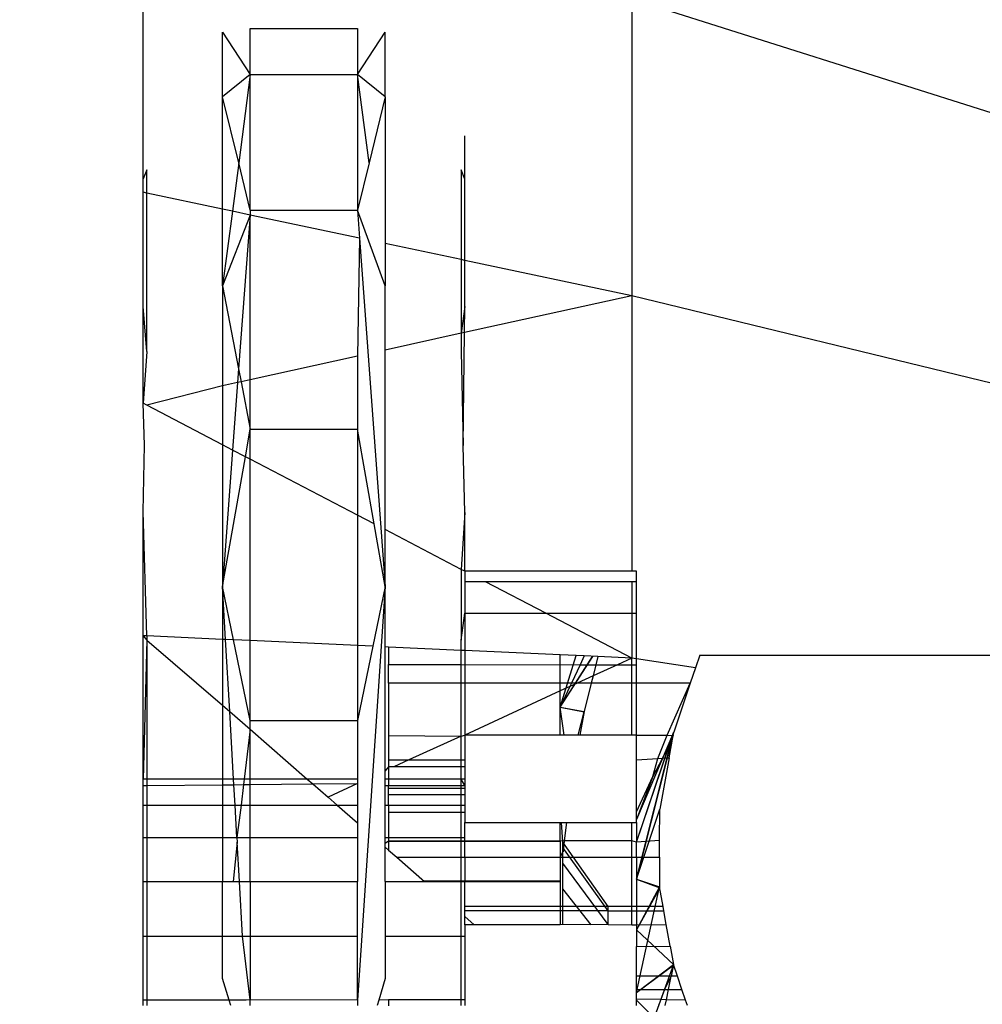
# Model space of a CAD drawing. Units: millimetres. Extents: x 65712 to 74940, y -8462 to 2460.
# Drawn here: x 70120 to 70128, y -1955 to -1946 of the extents above; entities that cross this region are included whole.
import ezdxf

# ---------------------------------------------------------------- set-up
doc = ezdxf.new("R2010")
doc.units = ezdxf.units.MM
doc.layers.add('Strefa bezpieczna', color=8, linetype='Continuous')
doc.dimstyles.get("Standard").update_dxf_attribs({"dimtxt": 180, "dimasz": 200, "dimexe": 0.18, "dimexo": 0.0625, "dimgap": 200, "dimtad": 0, "dimtih": 1, "dimtoh": 1, "dimlfac": 0.001, "dimzin": 0, "dimdsep": 46, "dimtxsty": 'Standard', "dimcen": 0.09, "dimse1": 1, "dimse2": 1, "dimadec": 0, "dimazin": 0, "dimtfac": 1, "dimtdec": 4, "dimtofl": 0, "dimtmove": 0, "dimatfit": 3, "dimfxl": 1, "dimtolj": 1, "dimtzin": 0, "dimarcsym": 0})

# ---------------------------------------------------------------- blocks, each defined once
blk = doc.blocks.new('*D125')
at = {"layer": 'Defpoints', "color": 0}
for p in [(70561.1153, 1145.2133), (65950.2216, -8462.148), (72928.1553, -8462.148)]:
    blk.add_point(p, dxfattribs=at)
at = {"layer": 'Strefa bezpieczna', "color": 0, "lineweight": -2}
for p, q in [((65950.2216, 945.2133), (65950.2216, -3104.109)), ((65950.2216, -8262.148), (65950.2216, -3684.109))]:
    blk.add_line(p, q, dxfattribs=at)
at = {"layer": 'Strefa bezpieczna', "color": 0}
for points in [[(65983.5549, 945.2133), (65916.8882, 945.2133), (65950.2216, 1145.2133)], [(65916.8882, -8262.148), (65983.5549, -8262.148), (65950.2216, -8462.148)]]:
    blk.add_solid(points, dxfattribs=at)
at = {"layer": 'Strefa bezpieczna', "color": 0, "insert": (65950.2216, -3394.109), "char_height": 180, "attachment_point": 5}
blk.add_mtext('\\A1;9.61', dxfattribs=at)
blk = doc.blocks.new('*D126')
at = {"layer": 'Defpoints', "color": 0}
for p in [(70680.1553, -818.3841), (67146.8515, -6498.2963), (72714.1553, -6498.2963)]:
    blk.add_point(p, dxfattribs=at)
at = {"layer": 'Strefa bezpieczna', "color": 0, "lineweight": -2}
for p, q in [((67146.8515, -1018.3841), (67146.8515, -3241.8759)), ((67146.8515, -6298.2963), (67146.8515, -3821.8759))]:
    blk.add_line(p, q, dxfattribs=at)
at = {"layer": 'Strefa bezpieczna', "color": 0}
for points in [[(67180.1848, -1018.3841), (67113.5181, -1018.3841), (67146.8515, -818.3841)], [(67113.5181, -6298.2963), (67180.1848, -6298.2963), (67146.8515, -6498.2963)]]:
    blk.add_solid(points, dxfattribs=at)
at = {"layer": 'Strefa bezpieczna', "color": 0, "insert": (67146.8515, -3531.8759), "char_height": 180, "attachment_point": 5}
blk.add_mtext('\\A1;5.68', dxfattribs=at)
blk = doc.blocks.new('*D127')
at = {"layer": 'Defpoints', "color": 0}
for p in [(74939.8694, 2342.1291), (68173.6591, -1962.5013), (74939.8694, -3930.6688)]:
    blk.add_point(p, dxfattribs=at)
at = {"layer": 'Strefa bezpieczna', "color": 0, "lineweight": -2}
for p, q in [((68373.6591, 2342.1291), (70951.4809, 2342.1291)), ((74739.8694, 2342.1291), (71891.4809, 2342.1291))]:
    blk.add_line(p, q, dxfattribs=at)
at = {"layer": 'Strefa bezpieczna', "color": 0}
for points in [[(68373.6591, 2375.4625), (68373.6591, 2308.7958), (68173.6591, 2342.1291)], [(74739.8694, 2308.7958), (74739.8694, 2375.4625), (74939.8694, 2342.1291)]]:
    blk.add_solid(points, dxfattribs=at)
at = {"layer": 'Strefa bezpieczna', "color": 0, "insert": (71421.4809, 2342.1291), "char_height": 180, "attachment_point": 5}
blk.add_mtext('\\A1;6.77', dxfattribs=at)
blk = doc.blocks.new('*D128')
at = {"layer": 'Defpoints', "color": 0}
for p in [(73439.8694, 1798.0467), (69477.1591, -2415.0825), (73439.8694, -4074.5854)]:
    blk.add_point(p, dxfattribs=at)
at = {"layer": 'Strefa bezpieczna', "color": 0, "lineweight": -2}
for p, q in [((69677.1591, 1798.0467), (70908.8831, 1798.0467)), ((73239.8694, 1798.0467), (71848.8831, 1798.0467))]:
    blk.add_line(p, q, dxfattribs=at)
at = {"layer": 'Strefa bezpieczna', "color": 0}
for points in [[(69677.1591, 1831.38), (69677.1591, 1764.7134), (69477.1591, 1798.0467)], [(73239.8694, 1764.7134), (73239.8694, 1831.38), (73439.8694, 1798.0467)]]:
    blk.add_solid(points, dxfattribs=at)
at = {"layer": 'Strefa bezpieczna', "color": 0, "insert": (71378.8831, 1798.0467), "char_height": 180, "attachment_point": 5}
blk.add_mtext('\\A1;3.96', dxfattribs=at)

msp = doc.modelspace()

# ---------------------------------------------------------------- linework, layer by layer
for p, q in [((70129.4798, -1946.7475), (70125.2172, -1945.3944)), ((70125.2172, -1945.3944), (70125.2172, -1948.1625)), ((70120.6591, -1947.0725), (70120.6591, -1945.4772)), ((70121.6591, -1946.0991), (70121.6591, -1945.6702)), ((70121.6591, -1945.6702), (70122.6591, -1945.6702)), ((70122.6591, -1945.6702), (70122.6591, -1946.0991)), ((70121.4002, -1946.3058), (70121.4002, -1945.7043)), ((70121.4002, -1945.7043), (70121.6591, -1946.0991)), ((70122.6591, -1946.0991), (70122.9179, -1945.7043)), ((70122.9179, -1946.3058), (70122.9179, -1945.7043)), ((70121.6591, -1946.0991), (70121.4002, -1946.3058)), ((70121.6591, -1946.0991), (70121.5509, -1946.9224)), ((70121.6591, -1947.365), (70121.6591, -1946.0991)), ((70121.6591, -1946.0991), (70122.6591, -1946.0991)), ((70122.6591, -1946.0991), (70122.6591, -1947.365)), ((70122.9179, -1946.3058), (70122.6591, -1946.0991)), ((70122.7672, -1946.9224), (70122.6591, -1946.0991)), ((70121.4002, -1947.3546), (70121.4002, -1946.3058)), ((70121.5509, -1946.9224), (70121.4002, -1946.3058)), ((70122.9179, -1946.3058), (70122.7672, -1946.9224)), ((70122.9179, -1946.3058), (70122.9179, -1947.6758)), ((70123.6591, -1947.074), (70123.6591, -1946.6702)), ((70121.5509, -1946.9224), (70121.4916, -1947.3739)), ((70121.6591, -1947.365), (70121.5509, -1946.9224)), ((70122.7672, -1946.9224), (70122.6591, -1947.365)), ((70120.6931, -1946.9888), (70120.6591, -1947.0725)), ((70120.6931, -1947.2049), (70120.6931, -1946.9888)), ((70123.6591, -1947.074), (70123.625, -1946.9888)), ((70123.625, -1946.9888), (70123.625, -1947.8255)), ((70120.6591, -1947.1977), (70120.6591, -1947.0725)), ((70123.6591, -1947.8327), (70123.6591, -1947.074)), ((70120.6591, -1948.2614), (70120.6591, -1947.1977)), ((70120.6931, -1947.2049), (70120.6591, -1947.1977)), ((70120.6931, -1948.6817), (70120.6931, -1947.2049)), ((70121.4002, -1947.3546), (70120.6931, -1947.2049)), ((70121.4002, -1948.0693), (70121.4002, -1947.3546)), ((70121.4916, -1947.3739), (70121.4002, -1947.3546)), ((70121.4916, -1947.3739), (70121.4002, -1948.0693)), ((70121.6591, -1947.4094), (70121.4002, -1948.0693)), ((70121.6591, -1947.4094), (70121.4916, -1947.3739)), ((70121.6591, -1947.4094), (70121.55, -1948.8433)), ((70121.6591, -1947.365), (70122.6591, -1947.365)), ((70121.6591, -1947.365), (70121.6591, -1947.4094)), ((70122.6782, -1947.6251), (70121.6591, -1947.4094)), ((70121.6591, -1948.9458), (70121.6591, -1947.4094)), ((70122.9179, -1948.0693), (70122.6591, -1947.365)), ((70122.6591, -1947.365), (70122.6782, -1947.6251)), ((70122.6782, -1947.6251), (70122.6591, -1948.7257)), ((70122.6782, -1947.6251), (70122.9179, -1950.8747)), ((70123.625, -1947.8255), (70122.9179, -1947.6758)), ((70122.9179, -1947.6758), (70122.9179, -1948.0693)), ((70123.6591, -1947.8327), (70123.625, -1947.8255)), ((70123.625, -1947.8255), (70123.625, -1948.513)), ((70123.6591, -1948.2643), (70123.6591, -1947.8327)), ((70125.2172, -1948.1625), (70123.6591, -1947.8327)), ((70121.4002, -1948.0693), (70121.4002, -1949.0028)), ((70121.4002, -1948.0693), (70121.55, -1948.8433)), ((70122.9179, -1948.6687), (70122.9179, -1948.0693)), ((70125.2172, -1948.1625), (70123.6564, -1948.5061)), ((70129.4798, -1949.2), (70125.2172, -1948.1625)), ((70125.2172, -1948.1625), (70125.2172, -1950.7331)), ((70120.6931, -1948.6817), (70120.6591, -1948.2614)), ((70120.6591, -1949.166), (70120.6591, -1948.2614)), ((70123.6591, -1948.2643), (70123.625, -1948.513)), ((70123.6564, -1948.5061), (70123.6591, -1948.2643)), ((70123.625, -1948.513), (70122.9179, -1948.6687)), ((70123.6564, -1948.5061), (70123.625, -1948.513)), ((70123.625, -1948.513), (70123.625, -1948.6817)), ((70123.6449, -1949.5586), (70123.6564, -1948.5061)), ((70120.6931, -1948.6817), (70120.6591, -1949.166)), ((70122.9179, -1950.3441), (70122.9179, -1948.6687)), ((70123.625, -1948.6817), (70123.6449, -1949.5586)), ((70122.6591, -1948.7257), (70121.6591, -1948.9458)), ((70122.6591, -1948.7257), (70122.6591, -1949.4065)), ((70121.55, -1948.8433), (70121.5406, -1948.9719)), ((70121.55, -1948.8433), (70121.5735, -1948.9647)), ((70121.5406, -1948.9719), (70121.4002, -1949.0028)), ((70121.5406, -1948.9719), (70121.4941, -1949.6015)), ((70121.5735, -1948.9647), (70121.5406, -1948.9719)), ((70121.6591, -1948.9458), (70121.5735, -1948.9647)), ((70121.5735, -1948.9647), (70121.6591, -1949.4065)), ((70121.6591, -1949.4065), (70121.6591, -1948.9458)), ((70121.4002, -1949.0028), (70120.6931, -1949.1838)), ((70121.4002, -1949.0028), (70121.4002, -1949.5526)), ((70120.6931, -1949.1838), (70120.6591, -1949.166)), ((70120.6732, -1949.5564), (70120.6591, -1949.166)), ((70121.4002, -1949.5526), (70120.6931, -1949.1838)), ((70121.6137, -1949.6639), (70121.6591, -1949.4065)), ((70121.6591, -1949.4065), (70122.6591, -1949.4065)), ((70121.6591, -1949.6876), (70121.6591, -1949.4065)), ((70122.8149, -1950.2904), (70122.6591, -1949.4065)), ((70122.6591, -1949.4065), (70122.6591, -1950.2091)), ((70120.6591, -1950.1795), (70120.6732, -1949.5564)), ((70121.4002, -1949.5526), (70121.4002, -1950.8747)), ((70121.4941, -1949.6015), (70121.4002, -1949.5526)), ((70121.4941, -1949.6015), (70121.4002, -1950.8747)), ((70121.6137, -1949.6639), (70121.4941, -1949.6015)), ((70123.6591, -1950.1837), (70123.6449, -1949.5586)), ((70121.4002, -1950.8747), (70121.6137, -1949.6639)), ((70121.6591, -1949.6876), (70121.6137, -1949.6639)), ((70121.6591, -1951.3796), (70121.6591, -1949.6876)), ((70122.6591, -1950.2091), (70121.6591, -1949.6876)), ((70120.6931, -1951.3351), (70120.6591, -1950.1795)), ((70120.6591, -1951.3336), (70120.6591, -1950.1795)), ((70123.6591, -1950.1837), (70123.625, -1950.7152)), ((70123.6591, -1950.7331), (70123.6591, -1950.1837)), ((70122.8149, -1950.2904), (70122.6591, -1950.2091)), ((70122.6591, -1950.2091), (70122.6591, -1951.4256)), ((70122.9179, -1950.8747), (70122.8149, -1950.2904)), ((70123.625, -1950.7152), (70122.9179, -1950.3441)), ((70122.9179, -1950.8747), (70122.9179, -1950.3441)), ((70123.6591, -1950.7331), (70123.625, -1950.7152)), ((70123.625, -1950.7152), (70123.625, -1951.3747)), ((70123.6591, -1950.7331), (70123.6591, -1950.8316)), ((70125.2172, -1950.7331), (70123.6591, -1950.7331)), ((70125.2591, -1950.7331), (70125.2172, -1950.7331)), ((70125.2591, -1950.8316), (70125.2591, -1950.7331)), ((70123.6591, -1950.8316), (70123.6591, -1951.1246)), ((70123.8525, -1950.8316), (70123.6591, -1950.8316)), ((70124.4143, -1951.1246), (70123.8525, -1950.8316)), ((70125.2172, -1950.8316), (70123.8525, -1950.8316)), ((70125.2591, -1950.8316), (70125.2172, -1950.8316)), ((70125.2172, -1950.8316), (70125.2172, -1951.1246)), ((70125.2591, -1951.1246), (70125.2591, -1950.8316)), ((70121.5033, -1951.3724), (70121.4002, -1950.8747)), ((70121.4002, -1950.8747), (70121.4002, -1951.3677)), ((70121.4286, -1951.369), (70121.4002, -1950.8747)), ((70122.9179, -1950.8747), (70122.6591, -1954.7331)), ((70122.9179, -1950.8747), (70122.8024, -1951.4322)), ((70122.9179, -1951.4375), (70122.9179, -1950.8747)), ((70123.625, -1951.3747), (70123.6591, -1951.1246)), ((70123.6591, -1951.1246), (70123.6591, -1951.4717)), ((70123.6591, -1951.1246), (70124.4143, -1951.1246)), ((70125.2172, -1951.5434), (70124.4143, -1951.1246)), ((70124.4143, -1951.1246), (70125.2172, -1951.1246)), ((70125.2172, -1951.1246), (70125.2591, -1951.1246)), ((70125.2172, -1951.1246), (70125.2172, -1951.5434)), ((70125.2591, -1951.5498), (70125.2591, -1951.1246)), ((70120.6591, -1952.6704), (70120.6591, -1951.3336)), ((70120.6931, -1951.3351), (70120.6591, -1951.3336)), ((70120.6591, -1951.3336), (70120.6931, -1951.3747)), ((70120.6931, -1951.3747), (70120.6591, -1952.6704)), ((70120.6931, -1951.3351), (70120.6931, -1951.3747)), ((70121.4002, -1951.3677), (70120.6931, -1951.3351)), ((70120.6931, -1951.3747), (70121.4002, -1951.9808)), ((70120.6931, -1951.3747), (70120.6931, -1952.6704)), ((70121.4286, -1951.369), (70121.4002, -1951.3677)), ((70121.4002, -1951.3677), (70121.4002, -1951.9808)), ((70121.5033, -1951.3724), (70121.4286, -1951.369)), ((70121.467, -1952.0391), (70121.4286, -1951.369)), ((70121.6591, -1952.1246), (70121.5033, -1951.3724)), ((70121.6591, -1951.3796), (70121.5033, -1951.3724)), ((70121.6591, -1952.1246), (70121.6591, -1951.3796)), ((70122.6591, -1951.4256), (70121.6591, -1951.3796)), ((70123.625, -1951.4701), (70123.625, -1951.3747)), ((70122.8024, -1951.4322), (70122.6591, -1951.4256)), ((70122.6591, -1951.4256), (70122.6591, -1952.1246)), ((70122.8024, -1951.4322), (70122.6591, -1952.1246)), ((70122.9491, -1951.439), (70122.9179, -1951.4375)), ((70122.9179, -1952.5931), (70122.9179, -1951.4375)), ((70122.9491, -1951.439), (70122.9491, -1951.6026)), ((70123.625, -1951.4701), (70122.9491, -1951.439)), ((70123.6591, -1951.4717), (70123.625, -1951.4701)), ((70123.625, -1951.6026), (70123.625, -1951.4701)), ((70123.6591, -1951.4717), (70123.6591, -1951.605)), ((70124.5491, -1951.5126), (70123.6591, -1951.4717)), ((70124.5491, -1951.6026), (70124.5491, -1951.5126)), ((70124.7726, -1951.5229), (70124.5491, -1951.5126)), ((70124.5491, -1952.0009), (70124.6979, -1951.5195)), ((70124.5491, -1952.0009), (70124.8513, -1951.5266)), ((70124.5491, -1952.0009), (70124.8517, -1951.5266)), ((70124.7726, -1951.5229), (70124.7342, -1951.605)), ((70124.9004, -1951.5288), (70124.7726, -1951.5229)), ((70124.9004, -1951.5288), (70124.8813, -1951.605)), ((70125.2172, -1951.5434), (70124.9004, -1951.5288)), ((70125.2172, -1951.5434), (70125.0821, -1951.605)), ((70125.2591, -1951.5498), (70125.2172, -1951.5434)), ((70125.2172, -1951.605), (70125.2172, -1951.5434)), ((70125.2591, -1951.605), (70125.2591, -1951.5498)), ((70125.8096, -1951.634), (70125.2591, -1951.5498)), ((70125.85, -1951.5144), (70125.8096, -1951.634)), ((70125.85, -1951.5144), (70129.4798, -1951.5144)), ((70122.9491, -1951.7768), (70122.9491, -1951.6026)), ((70122.9491, -1951.6026), (70123.625, -1951.6026)), ((70123.625, -1951.6026), (70123.6591, -1951.605)), ((70123.625, -1951.7768), (70123.625, -1951.6026)), ((70123.6591, -1951.605), (70124.5491, -1951.6026)), ((70123.6591, -1951.605), (70123.6591, -1951.7768)), ((70124.5491, -1951.7768), (70124.5491, -1951.6026)), ((70124.5491, -1951.6026), (70124.7342, -1951.605)), ((70124.7342, -1951.605), (70124.6539, -1951.7768)), ((70124.7342, -1951.605), (70124.8813, -1951.605)), ((70124.8813, -1951.605), (70124.8553, -1951.7086)), ((70125.0821, -1951.605), (70124.8553, -1951.7086)), ((70124.8813, -1951.605), (70125.0821, -1951.605)), ((70125.0821, -1951.605), (70125.2172, -1951.605)), ((70125.2172, -1951.7768), (70125.2172, -1951.605)), ((70125.2172, -1951.605), (70125.2591, -1951.605)), ((70125.2591, -1951.7768), (70125.2591, -1951.605)), ((70125.8096, -1951.634), (70125.7615, -1951.7768)), ((70124.8553, -1951.7086), (70124.706, -1951.7768)), ((70124.8553, -1951.7086), (70124.8382, -1951.7768)), ((70123.625, -1951.7768), (70122.9491, -1951.7768)), ((70122.9491, -1951.7768), (70122.9491, -1952.2633)), ((70123.6591, -1951.7768), (70123.625, -1951.7768)), ((70123.625, -1952.2703), (70123.625, -1951.7768)), ((70123.6591, -1951.7768), (70123.6591, -1952.261)), ((70124.5491, -1951.7768), (70123.6591, -1951.7768)), ((70124.5491, -1951.8484), (70124.5491, -1951.7768)), ((70124.6539, -1951.7768), (70124.5491, -1951.7768)), ((70124.6397, -1951.807), (70124.5491, -1952.0009)), ((70124.6397, -1951.807), (70124.5491, -1951.8484)), ((70124.6539, -1951.7768), (70124.6397, -1951.807)), ((70124.706, -1951.7768), (70124.6397, -1951.807)), ((70124.706, -1951.7768), (70124.6539, -1951.7768)), ((70124.8382, -1951.7768), (70124.706, -1951.7768)), ((70124.8382, -1951.7768), (70124.7717, -1952.0418)), ((70125.2172, -1951.7768), (70124.8382, -1951.7768)), ((70125.2172, -1952.261), (70125.2172, -1951.7768)), ((70125.2591, -1951.7768), (70125.2172, -1951.7768)), ((70125.2591, -1952.261), (70125.2591, -1951.7768)), ((70125.7615, -1951.7768), (70125.2591, -1951.7768)), ((70125.5475, -1952.2629), (70125.7615, -1951.7768)), ((70125.7615, -1951.7768), (70125.6074, -1952.2329)), ((70124.5491, -1951.8484), (70123.6591, -1952.261)), ((70124.5491, -1952.0009), (70124.5491, -1951.8484)), ((70121.4002, -1951.9808), (70121.467, -1952.0391)), ((70121.4002, -1951.9808), (70121.4002, -1952.6704)), ((70124.5491, -1952.261), (70124.5491, -1952.0009)), ((70124.5491, -1952.0009), (70124.7717, -1952.0418)), ((70124.5873, -1952.261), (70124.5491, -1952.0009)), ((70124.5491, -1952.0009), (70124.7713, -1952.0438)), ((70121.467, -1952.0391), (70121.6591, -1952.2068)), ((70121.5032, -1952.6704), (70121.467, -1952.0391)), ((70124.7156, -1952.261), (70124.7713, -1952.0438)), ((70124.7717, -1952.0418), (70124.7308, -1952.261)), ((70121.6591, -1952.2068), (70121.6004, -1952.6704)), ((70121.6591, -1952.1246), (70122.6591, -1952.1246)), ((70121.6591, -1952.2068), (70121.6591, -1952.1246)), ((70121.6591, -1952.2068), (70122.19, -1952.6704)), ((70121.6591, -1952.6704), (70121.6591, -1952.2068)), ((70122.6591, -1952.1246), (70122.6591, -1952.6704)), ((70122.9491, -1952.2633), (70123.625, -1952.2703)), ((70122.9491, -1952.2633), (70122.9491, -1952.4926)), ((70123.625, -1952.2703), (70123.1381, -1952.4926)), ((70123.625, -1952.2703), (70123.6591, -1952.261)), ((70123.625, -1952.4926), (70123.625, -1952.2703)), ((70124.5491, -1952.261), (70123.6591, -1952.261)), ((70123.6591, -1952.261), (70123.6591, -1952.4926)), ((70124.7308, -1952.261), (70124.5491, -1952.261)), ((70125.2172, -1952.261), (70124.7308, -1952.261)), ((70125.2591, -1952.261), (70125.2172, -1952.261)), ((70125.2591, -1953.2586), (70125.6074, -1952.2329)), ((70125.2591, -1953.2586), (70125.6061, -1952.2376)), ((70125.6061, -1952.2376), (70125.2591, -1953.0478)), ((70125.2591, -1953.6043), (70125.6061, -1952.2376)), ((70125.606, -1952.2383), (70125.2591, -1953.6043)), ((70125.2591, -1952.261), (70125.5475, -1952.2629)), ((70125.2591, -1952.4926), (70125.2591, -1952.261)), ((70125.4599, -1952.4798), (70125.5475, -1952.2629)), ((70125.6015, -1952.2633), (70125.503, -1952.4771)), ((70125.5475, -1952.2629), (70125.6015, -1952.2633)), ((70125.5637, -1952.4733), (70125.6015, -1952.2633)), ((70125.6015, -1952.2633), (70125.6074, -1952.2329)), ((70125.2591, -1952.4926), (70125.4599, -1952.4798)), ((70125.503, -1952.4771), (70125.4135, -1952.647)), ((70125.4135, -1952.647), (70125.4599, -1952.4798)), ((70125.4599, -1952.4798), (70125.503, -1952.4771)), ((70125.5637, -1952.4733), (70125.4766, -1952.953)), ((70125.503, -1952.4771), (70125.5637, -1952.4733)), ((70122.9491, -1952.5572), (70122.9179, -1952.5931)), ((70122.9491, -1952.4926), (70123.1381, -1952.4926)), ((70122.9491, -1952.4926), (70122.9491, -1952.5572)), ((70122.9966, -1952.5572), (70122.9491, -1952.5572)), ((70122.9491, -1952.5572), (70122.9491, -1952.6704)), ((70123.1381, -1952.4926), (70122.9966, -1952.5572)), ((70123.625, -1952.5572), (70122.9966, -1952.5572)), ((70123.1381, -1952.4926), (70123.625, -1952.4926)), ((70123.625, -1952.4926), (70123.6591, -1952.4926)), ((70123.625, -1952.5572), (70123.625, -1952.4926)), ((70123.6591, -1952.5572), (70123.625, -1952.5572)), ((70123.625, -1952.6704), (70123.625, -1952.5572)), ((70123.6591, -1952.4926), (70123.6591, -1952.5572)), ((70123.6591, -1952.5572), (70123.6591, -1952.6704)), ((70125.2591, -1952.9769), (70125.2591, -1952.4926)), ((70120.6591, -1952.732), (70120.6591, -1952.6704)), ((70120.6931, -1952.6704), (70120.6591, -1952.6704)), ((70121.4002, -1952.6704), (70120.6931, -1952.6704)), ((70120.6931, -1952.6704), (70120.6931, -1952.7317)), ((70121.5032, -1952.6704), (70121.4002, -1952.6704)), ((70121.4002, -1952.6704), (70121.4002, -1952.7248)), ((70121.6004, -1952.6704), (70121.5032, -1952.6704)), ((70121.5063, -1952.7237), (70121.5032, -1952.6704)), ((70121.6004, -1952.6704), (70121.5947, -1952.7229)), ((70121.6591, -1952.6704), (70121.6004, -1952.6704)), ((70122.19, -1952.6704), (70121.6591, -1952.6704)), ((70121.6591, -1952.7222), (70121.6591, -1952.6704)), ((70122.6591, -1952.6704), (70122.19, -1952.6704)), ((70122.19, -1952.6704), (70122.2428, -1952.7166)), ((70122.6591, -1952.6704), (70122.6591, -1952.7125)), ((70122.9179, -1952.6704), (70122.9179, -1952.5931)), ((70122.9491, -1952.6704), (70122.9179, -1952.6704)), ((70122.9179, -1952.732), (70122.9179, -1952.6704)), ((70123.625, -1952.6704), (70122.9491, -1952.6704)), ((70122.9491, -1952.6704), (70122.9491, -1952.732)), ((70123.6591, -1952.6704), (70123.625, -1952.6704)), ((70123.6591, -1952.732), (70123.625, -1952.6704)), ((70123.625, -1952.732), (70123.625, -1952.6704)), ((70123.6591, -1952.6704), (70123.6591, -1952.732)), ((70125.2591, -1952.9769), (70125.4135, -1952.647)), ((70125.4135, -1952.647), (70125.2591, -1953.0478)), ((70120.6591, -1952.732), (70120.6931, -1952.7317)), ((70120.6591, -1952.9151), (70120.6591, -1952.732)), ((70120.6931, -1952.7317), (70121.4002, -1952.7248)), ((70120.6931, -1952.7317), (70120.6931, -1952.9151)), ((70121.4002, -1952.7248), (70121.5063, -1952.7237)), ((70121.4002, -1952.7248), (70121.4002, -1952.9151)), ((70121.5063, -1952.7237), (70121.5947, -1952.7229)), ((70121.5173, -1952.9151), (70121.5063, -1952.7237)), ((70121.5947, -1952.7229), (70121.574, -1952.9151)), ((70121.5947, -1952.7229), (70121.6591, -1952.7222)), ((70121.6591, -1952.7222), (70122.2428, -1952.7166)), ((70121.6591, -1952.9151), (70121.6591, -1952.7222)), ((70122.2428, -1952.7166), (70122.6591, -1952.7125)), ((70122.2428, -1952.7166), (70122.3837, -1952.8395)), ((70122.6591, -1952.7125), (70122.3837, -1952.8395)), ((70122.6591, -1952.7125), (70122.6591, -1952.9151)), ((70122.9179, -1952.732), (70122.9491, -1952.732)), ((70122.9179, -1952.9151), (70122.9179, -1952.732)), ((70122.9491, -1952.732), (70123.625, -1952.732)), ((70122.9491, -1952.9151), (70122.9491, -1952.732)), ((70123.6591, -1952.7595), (70122.9491, -1952.7595)), ((70123.625, -1952.732), (70123.6591, -1952.732)), ((70123.625, -1952.9151), (70123.625, -1952.732)), ((70123.6591, -1952.732), (70123.6591, -1952.9151)), ((70122.3837, -1952.8395), (70122.4703, -1952.9151)), ((70122.9491, -1952.8149), (70123.6591, -1952.8149)), ((70122.9491, -1952.8149), (70123.6591, -1952.8149)), ((70120.6591, -1953.2154), (70120.6591, -1952.9151)), ((70120.6591, -1952.9151), (70120.6931, -1952.9151)), ((70120.6931, -1952.9151), (70121.4002, -1952.9151)), ((70120.6931, -1952.9151), (70120.6931, -1953.2154)), ((70121.4002, -1952.9151), (70121.4002, -1953.2154)), ((70121.4002, -1952.9151), (70121.5173, -1952.9151)), ((70121.5173, -1952.9151), (70121.574, -1952.9151)), ((70121.5345, -1953.2154), (70121.5173, -1952.9151)), ((70121.574, -1952.9151), (70121.5345, -1953.2154)), ((70121.574, -1952.9151), (70121.6591, -1952.9151)), ((70121.6591, -1952.9151), (70122.4703, -1952.9151)), ((70121.6591, -1953.2154), (70121.6591, -1952.9151)), ((70122.4703, -1952.9151), (70122.6591, -1953.08)), ((70122.4703, -1952.9151), (70122.6591, -1952.9151)), ((70122.6591, -1952.9151), (70122.6591, -1953.08)), ((70122.9179, -1952.9151), (70122.9491, -1952.9151)), ((70122.9179, -1953.2154), (70122.9179, -1952.9151)), ((70122.9491, -1952.9151), (70123.625, -1952.9151)), ((70122.9491, -1952.9151), (70122.9491, -1953.2154)), ((70123.625, -1952.9151), (70123.6591, -1952.9151)), ((70123.625, -1953.2154), (70123.625, -1952.9151)), ((70123.6591, -1952.9151), (70123.6591, -1953.0762)), ((70122.9491, -1952.9797), (70123.6591, -1952.9797)), ((70122.9491, -1952.9797), (70123.6591, -1952.9797)), ((70125.2591, -1953.6043), (70125.4766, -1952.953)), ((70125.2591, -1953.6043), (70125.4757, -1952.9621)), ((70125.2591, -1953.0478), (70125.2591, -1952.9769)), ((70125.4761, -1953.2451), (70125.4766, -1952.953)), ((70122.6591, -1953.08), (70122.6591, -1953.2154)), ((70123.6591, -1953.2154), (70123.6591, -1953.0762)), ((70123.6591, -1953.0762), (70124.5491, -1953.0762)), ((70124.5491, -1953.2499), (70124.5491, -1953.0762)), ((70124.5491, -1953.0762), (70124.6062, -1953.0762)), ((70124.5589, -1953.0762), (70124.575, -1953.3473)), ((70124.5589, -1953.0762), (70124.575, -1953.3483)), ((70124.6062, -1953.0762), (70124.5865, -1953.2468)), ((70124.6062, -1953.0762), (70125.2172, -1953.0762)), ((70125.2172, -1953.0762), (70125.2591, -1953.0762)), ((70125.2172, -1953.2456), (70125.2172, -1953.0762)), ((70125.2591, -1953.0762), (70125.2591, -1953.0478)), ((70125.2591, -1953.0762), (70125.2591, -1953.2586)), ((70120.6591, -1953.6253), (70120.6591, -1953.2154)), ((70120.6591, -1953.2154), (70120.6931, -1953.2154)), ((70120.6931, -1953.2154), (70121.4002, -1953.2154)), ((70120.6931, -1953.2154), (70120.6931, -1953.6253)), ((70121.4002, -1953.2154), (70121.4002, -1953.6253)), ((70121.4002, -1953.2154), (70121.5345, -1953.2154)), ((70121.5345, -1953.2154), (70121.6591, -1953.2154)), ((70121.5345, -1953.2154), (70121.537, -1953.2594)), ((70121.6591, -1953.2154), (70122.6591, -1953.2154)), ((70121.6591, -1953.6253), (70121.6591, -1953.2154)), ((70122.6591, -1953.2154), (70122.6591, -1953.6253)), ((70122.9179, -1953.2154), (70122.9491, -1953.2154)), ((70122.9179, -1953.2717), (70122.9179, -1953.2154)), ((70122.9491, -1953.2154), (70122.9491, -1953.2499)), ((70122.9491, -1953.2154), (70123.625, -1953.2154)), ((70123.625, -1953.2154), (70123.6591, -1953.2154)), ((70123.625, -1953.2487), (70123.625, -1953.2154)), ((70123.6591, -1953.2486), (70123.6591, -1953.2154)), ((70121.537, -1953.2594), (70121.4976, -1953.6253)), ((70121.558, -1953.6253), (70121.537, -1953.2594)), ((70122.9491, -1953.2499), (70122.9179, -1953.2717)), ((70122.9179, -1953.306), (70122.9179, -1953.2717)), ((70122.9179, -1953.306), (70122.9491, -1953.3333)), ((70122.9179, -1953.6253), (70122.9179, -1953.306)), ((70123.625, -1953.2487), (70122.9491, -1953.2499)), ((70122.9491, -1953.2499), (70122.9491, -1953.3333)), ((70122.9491, -1953.2499), (70124.5491, -1953.2499)), ((70122.9491, -1953.2499), (70124.5491, -1953.2499)), ((70123.6591, -1953.2486), (70123.625, -1953.2487)), ((70123.625, -1953.4006), (70123.625, -1953.2487)), ((70123.6591, -1953.4006), (70123.6591, -1953.2486)), ((70124.5491, -1953.2499), (70123.6591, -1953.2486)), ((70124.5865, -1953.2468), (70124.5491, -1953.2499)), ((70124.5491, -1953.2499), (70124.5491, -1953.4006)), ((70124.5745, -1953.3087), (70124.5745, -1953.2595)), ((70124.9946, -1953.8595), (70124.5745, -1953.2595)), ((70124.5745, -1953.3087), (70124.5745, -1953.2595)), ((70124.5745, -1953.4553), (70124.5745, -1953.3087)), ((70124.9946, -1953.9013), (70124.5745, -1953.3087)), ((70124.9946, -1953.9013), (70124.5745, -1953.3087)), ((70124.5745, -1953.4553), (70124.5745, -1953.3087)), ((70124.5865, -1953.2468), (70124.575, -1953.3473)), ((70125.2172, -1953.2456), (70124.5865, -1953.2468)), ((70125.2591, -1953.2586), (70125.2172, -1953.2456)), ((70125.2172, -1953.4006), (70125.2172, -1953.2456)), ((70125.4761, -1953.2451), (70125.2591, -1953.2586)), ((70125.2591, -1953.4006), (70125.2591, -1953.2586)), ((70125.4762, -1953.4006), (70125.4761, -1953.2451)), ((70122.9491, -1953.3333), (70123.0261, -1953.4006)), ((70123.0261, -1953.4006), (70123.625, -1953.4006)), ((70123.0261, -1953.4006), (70123.2836, -1953.6253)), ((70123.625, -1953.4006), (70123.6591, -1953.4006)), ((70123.625, -1953.6253), (70123.625, -1953.4006)), ((70123.6591, -1953.4006), (70123.6591, -1953.6253)), ((70123.6591, -1953.4006), (70124.5491, -1953.4006)), ((70124.5491, -1953.4006), (70124.575, -1953.3473)), ((70124.5491, -1953.4006), (70125.2172, -1953.4006)), ((70124.5491, -1953.4006), (70124.5491, -1953.6276)), ((70125.2172, -1953.8595), (70125.2172, -1953.4006)), ((70125.2172, -1953.4006), (70125.2591, -1953.4006)), ((70125.2591, -1953.4006), (70125.4762, -1953.4006)), ((70125.2591, -1953.4006), (70125.2591, -1953.8595)), ((70125.4762, -1953.4006), (70125.4757, -1953.6755)), ((70124.5745, -1953.6955), (70124.5745, -1953.4553)), ((70124.9946, -1954.0259), (70124.5745, -1953.4553)), ((70124.9946, -1954.0259), (70124.5745, -1953.4553)), ((70124.5745, -1953.6955), (70124.5745, -1953.4553)), ((70120.6591, -1954.1349), (70120.6591, -1953.6253)), ((70120.6591, -1953.6253), (70120.6931, -1953.6253)), ((70120.6931, -1953.6253), (70121.4002, -1953.6253)), ((70120.6931, -1953.6253), (70120.6931, -1954.1349)), ((70121.4002, -1954.1349), (70121.4002, -1953.6253)), ((70121.4002, -1953.6253), (70121.4976, -1953.6253)), ((70121.4976, -1953.6253), (70121.558, -1953.6253)), ((70121.558, -1953.6253), (70121.6591, -1953.6253)), ((70121.5872, -1954.1349), (70121.558, -1953.6253)), ((70121.6591, -1953.6253), (70122.6591, -1953.6253)), ((70121.6591, -1953.6253), (70121.6591, -1954.1349)), ((70122.6591, -1954.1349), (70122.6591, -1953.6253)), ((70122.9179, -1953.6253), (70123.2836, -1953.6253)), ((70122.9179, -1953.6253), (70122.9179, -1954.1349)), ((70123.2762, -1953.6189), (70124.5491, -1953.6189)), ((70123.2762, -1953.6189), (70124.5491, -1953.6189)), ((70123.2836, -1953.6253), (70123.625, -1953.6253)), ((70123.625, -1953.6253), (70123.6591, -1953.6253)), ((70123.625, -1954.1349), (70123.625, -1953.6253)), ((70123.6591, -1953.6253), (70124.5491, -1953.6276)), ((70123.6591, -1953.8595), (70123.6591, -1953.6253)), ((70124.5491, -1953.6276), (70124.5491, -1953.8595)), ((70125.2591, -1953.6043), (70125.4757, -1953.6755)), ((70125.2591, -1953.6043), (70125.4766, -1953.6846)), ((70125.4757, -1953.6755), (70125.2591, -1954.0762)), ((70125.2591, -1954.6629), (70125.4757, -1953.6755)), ((70125.5083, -1953.8595), (70125.4757, -1953.6755)), ((70124.5745, -1954.0234), (70124.5745, -1953.6955)), ((70124.838, -1954.0308), (70124.5745, -1953.6955)), ((70124.838, -1954.0308), (70124.5745, -1953.6955)), ((70124.5745, -1954.0234), (70124.5745, -1953.6955)), ((70125.4766, -1953.6846), (70125.2591, -1954.0762)), ((70124.5491, -1953.8595), (70123.6591, -1953.8595)), ((70123.6591, -1953.9013), (70123.6591, -1953.8595)), ((70124.9946, -1953.8595), (70124.5491, -1953.8595)), ((70124.5491, -1953.8595), (70124.5491, -1953.9013)), ((70124.9946, -1953.9013), (70124.9946, -1953.8595)), ((70125.2172, -1953.8595), (70124.9946, -1953.8595)), ((70125.2172, -1953.9013), (70125.2172, -1953.8595)), ((70125.2591, -1953.8595), (70125.2172, -1953.8595)), ((70125.2591, -1953.8595), (70125.2591, -1953.9013)), ((70125.5083, -1953.8595), (70125.2591, -1953.8595)), ((70125.5159, -1953.9013), (70125.5083, -1953.8595)), ((70124.5491, -1953.9013), (70123.6591, -1953.9013)), ((70123.6591, -1953.9532), (70123.6591, -1953.9013)), ((70123.6591, -1953.9532), (70123.7479, -1954.0308)), ((70123.6591, -1954.0308), (70123.6591, -1953.9532)), ((70124.5491, -1953.9013), (70124.5491, -1954.0308)), ((70124.9946, -1953.9013), (70124.5491, -1953.9013)), ((70124.9946, -1954.0259), (70124.9946, -1953.9013)), ((70124.9946, -1953.9013), (70125.2172, -1953.9013)), ((70125.2172, -1954.0308), (70125.2172, -1953.9013)), ((70125.2172, -1953.9013), (70125.2591, -1953.9013)), ((70125.2591, -1953.9013), (70125.2591, -1954.0308)), ((70125.2591, -1953.9013), (70125.5159, -1953.9013)), ((70125.5385, -1954.0259), (70125.5159, -1953.9013)), ((70123.7479, -1954.0308), (70123.6591, -1954.0308)), ((70123.6591, -1954.0308), (70123.6591, -1954.1349)), ((70124.5491, -1954.0308), (70123.7479, -1954.0308)), ((70124.9946, -1954.0259), (70124.5491, -1954.0308)), ((70124.9946, -1954.0259), (70125.2172, -1954.0308)), ((70125.2172, -1954.0308), (70125.2591, -1954.0308)), ((70125.2591, -1954.0308), (70125.5385, -1954.0259)), ((70125.2591, -1954.0308), (70125.2591, -1954.2331)), ((70125.5756, -1954.2301), (70125.5385, -1954.0259)), ((70120.6591, -1954.7331), (70120.6591, -1954.1349)), ((70120.6591, -1954.1349), (70120.6931, -1954.1349)), ((70120.6931, -1954.1349), (70121.4002, -1954.1349)), ((70120.6931, -1954.1349), (70120.6931, -1954.7331)), ((70121.4002, -1954.5308), (70121.4002, -1954.1349)), ((70121.4002, -1954.1349), (70121.5872, -1954.1349)), ((70121.5872, -1954.1349), (70121.6591, -1954.1349)), ((70121.6591, -1954.7315), (70121.5872, -1954.1349)), ((70121.6591, -1954.1349), (70122.6591, -1954.1349)), ((70121.6591, -1954.1349), (70121.6591, -1954.7315)), ((70122.6591, -1954.7331), (70122.6591, -1954.1349)), ((70122.9179, -1954.1349), (70123.625, -1954.1349)), ((70122.9179, -1954.1349), (70122.9179, -1954.5308)), ((70123.6247, -1954.7315), (70123.625, -1954.1349)), ((70123.625, -1954.1349), (70123.6591, -1954.1349)), ((70123.6591, -1954.1349), (70123.6591, -1954.7315)), ((70125.6074, -1954.4052), (70125.2591, -1954.0762)), ((70125.2591, -1954.2331), (70125.5756, -1954.2301)), ((70125.5756, -1954.2301), (70125.6061, -1954.4003)), ((70125.2591, -1954.5088), (70125.2591, -1954.2331)), ((70125.2591, -1954.6629), (70125.6061, -1954.4003)), ((70125.6061, -1954.4003), (70125.2591, -1955.3497)), ((70125.2591, -1954.6629), (70125.6074, -1954.4052)), ((70125.6061, -1954.4003), (70125.5842, -1954.5088)), ((70125.6424, -1954.5088), (70125.6061, -1954.4003)), ((70121.4614, -1954.7331), (70121.4002, -1954.5308)), ((70122.9179, -1954.5308), (70122.8568, -1954.7331)), ((70125.5842, -1954.5088), (70125.2591, -1954.5088)), ((70125.2591, -1954.6328), (70125.2591, -1954.5088)), ((70125.5842, -1954.5088), (70125.5211, -1954.6328)), ((70125.5592, -1954.6328), (70125.5842, -1954.5088)), ((70125.6424, -1954.5088), (70125.5842, -1954.5088)), ((70125.6842, -1954.6328), (70125.6424, -1954.5088)), ((70125.2591, -1954.6328), (70125.5211, -1954.6328)), ((70125.2591, -1954.7236), (70125.2591, -1954.6328)), ((70125.5211, -1954.6328), (70125.4862, -1954.7283)), ((70125.5211, -1954.6328), (70125.5592, -1954.6328)), ((70125.5397, -1954.7294), (70125.5592, -1954.6328)), ((70125.5592, -1954.6328), (70125.6842, -1954.6328)), ((70125.7181, -1954.7331), (70125.6842, -1954.6328)), ((70120.6591, -1954.7823), (70120.6591, -1954.7331)), ((70120.6931, -1954.7331), (70120.6591, -1954.7331)), ((70121.4614, -1954.7331), (70120.6931, -1954.7331)), ((70120.6931, -1954.7331), (70120.6931, -1954.7823)), ((70121.6215, -1954.7331), (70121.4614, -1954.7331)), ((70121.4762, -1954.7823), (70121.4614, -1954.7331)), ((70121.6591, -1954.7315), (70121.6215, -1954.7331)), ((70122.6591, -1954.7331), (70121.6591, -1954.7315)), ((70121.6591, -1954.7823), (70121.6591, -1954.7315)), ((70122.6591, -1954.7331), (70122.6591, -1954.7823)), ((70122.8568, -1954.7331), (70122.8419, -1954.7823)), ((70122.9491, -1954.7315), (70122.8568, -1954.7331)), ((70122.9491, -1954.7315), (70122.9491, -1954.7873)), ((70123.6247, -1954.7315), (70122.9491, -1954.7315)), ((70123.6591, -1954.7315), (70123.6247, -1954.7315)), ((70123.625, -1954.7823), (70123.6247, -1954.7315)), ((70123.6591, -1954.7315), (70123.6591, -1954.7823)), ((70125.4862, -1954.7283), (70125.2591, -1954.7236)), ((70125.2591, -1954.7823), (70125.2591, -1954.7236)), ((70125.2591, -1954.7331), (70125.8003, -1955.2744)), ((70125.2591, -1954.7823), (70125.2591, -1954.7331)), ((70125.2591, -1954.7823), (70125.2591, -1954.7331)), ((70125.4862, -1954.7283), (70125.4665, -1954.7823)), ((70125.5397, -1954.7294), (70125.4862, -1954.7283)), ((70125.529, -1954.7823), (70125.5397, -1954.7294)), ((70125.7181, -1954.7331), (70125.5397, -1954.7294)), ((70125.7347, -1954.7823), (70125.7181, -1954.7331))]:
    msp.add_line(p, q)

# ---------------------------------------------------------------- dimensions: what is measured, and where the dimension line sits
at = {"layer": 'Strefa bezpieczna'}
for base, p1, p2, picture, middle in [((74939.8694, 2342.1291), (68173.6591, -1962.5013), (74939.8694, -3930.6688), '*D127', (71421.4809, 2342.1291)), ((73439.8694, 1798.0467), (69477.1591, -2415.0825), (73439.8694, -4074.5854), '*D128', (71378.8831, 1798.0467))]:
    dim = msp.add_linear_dim(base=base, p1=p1, p2=p2, dimstyle='Standard', dxfattribs=at)
    dim.commit()
    dim.dimension.update_dxf_attribs({"geometry": picture, "text_midpoint": middle, "dimtype": 160})
for base, p1, p2, picture, middle in [((65950.2216, -8462.148), (70561.1153, 1145.2133), (72928.1553, -8462.148), '*D125', (65950.2216, -3394.109)), ((67146.8515, -6498.2963), (70680.1553, -818.3841), (72714.1553, -6498.2963), '*D126', (67146.8515, -3531.8759))]:
    dim = msp.add_linear_dim(base=base, p1=p1, p2=p2, angle=90, dimstyle='Standard', dxfattribs=at)
    dim.commit()
    dim.dimension.update_dxf_attribs({"geometry": picture, "text_midpoint": middle, "dimtype": 160})

doc.saveas('drawing.dxf')
